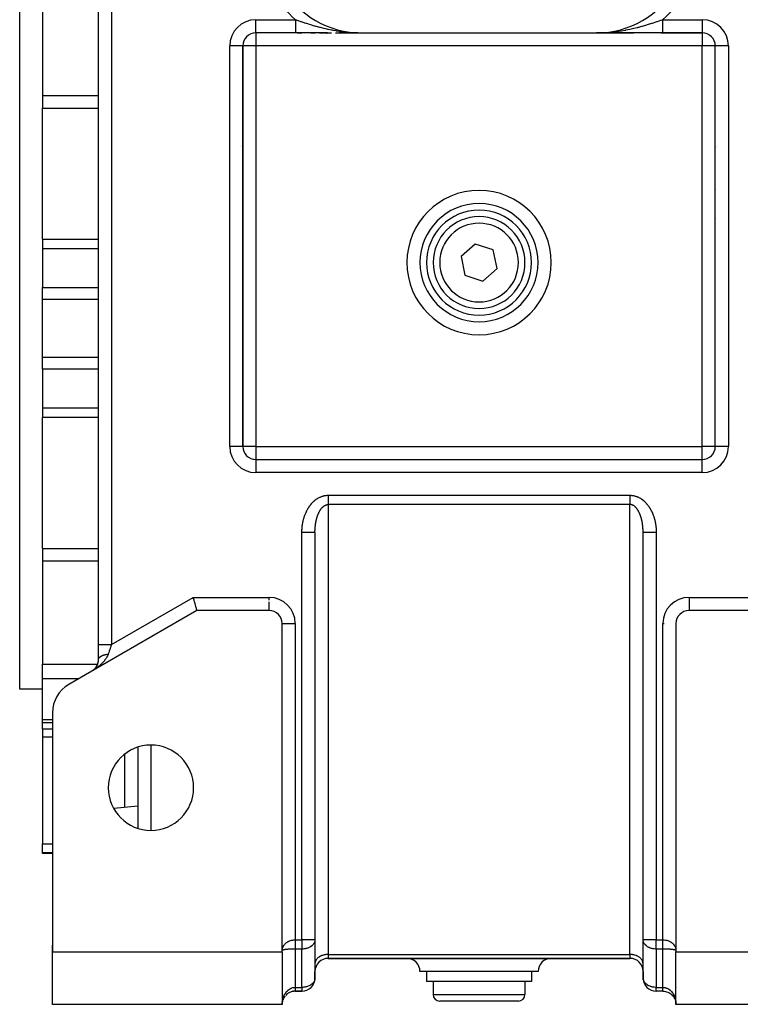
# Model space of a CAD drawing. Units: millimetres. Extents: x 24 to 1172, y -666 to 273.
# Drawn here: x 367 to 477, y -333 to -183 of the extents above; entities that cross this region are included whole.
import ezdxf

# ---------------------------------------------------------------- set-up
doc = ezdxf.new("R2010")
doc.units = ezdxf.units.MM
doc.linetypes.add('DASHED', pattern=[9.652, 8.128, -1.524])
doc.layers.add('nevidi', color=4, linetype='DASHED')

msp = doc.modelspace()

# ---------------------------------------------------------------- linework, layer by layer
at = {"color": 2}
for p, q in [((379, -278), (379, -147.47)), ((379, -278), (379, -147.47)), ((367, -229.81), (367, -174.81)), ((370.5, -178.63), (370.5, -194.34)), ((403, -184.81), (403, -184.8)), ((409.06, -184.81), (403, -184.81)), ((409.06, -184.81), (403, -184.81)), ((413.92, -184.81), (409.06, -184.81)), ((409.29, -184.81), (410, -184.81)), ((411.38, -184.81), (412.04, -184.81)), ((412.69, -184.81), (413.33, -184.81)), ((413.47, -184.81), (414.53, -184.81)), ((415.13, -184.81), (419.1, -184.81)), ((416.26, -184.81), (415.7, -184.81)), ((416.3, -184.81), (416.27, -184.81)), ((418.53, -184.81), (417.43, -184.81)), ((418.46, -184.8), (418.61, -184.8)), ((418.46, -184.8), (418.54, -184.8)), ((418.47, -184.8), (418.74, -184.8)), ((418.47, -184.8), (418.68, -184.8)), ((418.47, -184.8), (418.65, -184.8)), ((418.47, -184.8), (418.62, -184.8)), ((418.48, -184.8), (418.74, -184.8)), ((418.48, -184.8), (418.74, -184.8)), ((418.48, -184.8), (418.74, -184.8)), ((418.49, -184.8), (419.1, -184.81)), ((418.49, -184.8), (419.1, -184.81)), ((418.49, -184.8), (419.1, -184.81)), ((418.49, -184.8), (419.1, -184.81)), ((418.49, -184.8), (418.74, -184.8)), ((418.5, -184.8), (419.1, -184.81)), ((418.5, -184.8), (419.1, -184.81)), ((418.5, -184.8), (419.1, -184.81)), ((418.5, -184.8), (419.1, -184.81)), ((418.51, -184.8), (419.1, -184.81)), ((418.51, -184.8), (419.1, -184.81)), ((418.51, -184.8), (419.1, -184.81)), ((418.51, -184.8), (419.1, -184.81)), ((418.51, -184.8), (419.1, -184.81)), ((418.52, -184.8), (419.1, -184.81)), ((418.52, -184.8), (419.1, -184.81)), ((418.52, -184.8), (419.1, -184.81)), ((418.52, -184.8), (419.1, -184.81)), ((418.53, -184.8), (419.1, -184.81)), ((418.53, -184.81), (419.1, -184.81)), ((418.53, -184.81), (419.1, -184.81)), ((418.53, -184.81), (419.1, -184.81)), ((418.53, -184.81), (419.1, -184.81)), ((418.54, -184.81), (419.1, -184.81)), ((418.54, -184.81), (419.1, -184.81)), ((418.54, -184.81), (419.1, -184.81)), ((418.54, -184.81), (419.1, -184.81)), ((418.55, -184.81), (419.1, -184.81)), ((418.65, -184.8), (419.1, -184.81)), ((418.66, -184.8), (419.1, -184.81)), ((418.69, -184.8), (419.1, -184.81)), ((418.69, -184.8), (419.1, -184.81)), ((418.8, -184.8), (419.1, -184.81)), ((418.83, -184.8), (419.1, -184.81)), ((418.99, -184.8), (419.1, -184.81)), ((418.99, -184.8), (419.1, -184.81)), ((418.99, -184.8), (419.1, -184.81)), ((418.99, -184.8), (419.1, -184.81)), ((418.99, -184.8), (419.1, -184.81)), ((418.99, -184.8), (419.1, -184.81)), ((418.99, -184.81), (419.1, -184.81)), ((419.1, -184.81), (454.9, -184.81)), ((455.35, -184.8), (454.9, -184.81)), ((455.33, -184.8), (454.9, -184.81)), ((455.32, -184.8), (454.9, -184.81)), ((455.31, -184.8), (454.9, -184.81)), ((455.3, -184.8), (454.9, -184.81)), ((455.29, -184.8), (454.9, -184.81)), ((455.29, -184.8), (454.9, -184.81)), ((455.28, -184.8), (454.9, -184.81)), ((455.27, -184.8), (454.9, -184.81)), ((455.52, -184.8), (454.9, -184.81)), ((455.51, -184.8), (454.9, -184.81)), ((455.51, -184.8), (454.9, -184.81)), ((455.51, -184.8), (454.9, -184.81)), ((455.5, -184.8), (454.9, -184.81)), ((455.5, -184.8), (454.9, -184.81)), ((455.5, -184.8), (454.9, -184.81)), ((455.5, -184.8), (454.9, -184.81)), ((455.49, -184.8), (454.9, -184.81)), ((455.49, -184.8), (454.9, -184.81)), ((455.49, -184.8), (454.9, -184.81)), ((455.49, -184.8), (454.9, -184.81)), ((455.48, -184.8), (454.9, -184.81)), ((455.48, -184.8), (454.9, -184.81)), ((455.48, -184.8), (454.9, -184.81)), ((455.48, -184.8), (454.9, -184.81)), ((455.48, -184.8), (454.9, -184.81)), ((455.47, -184.8), (454.9, -184.81)), ((455.47, -184.81), (454.9, -184.81)), ((455.47, -184.81), (454.9, -184.81)), ((455.47, -184.81), (454.9, -184.81)), ((455.46, -184.81), (454.9, -184.81)), ((455.46, -184.81), (454.9, -184.81)), ((455.46, -184.81), (454.9, -184.81)), ((455.46, -184.81), (454.9, -184.81)), ((455.45, -184.81), (454.9, -184.81)), ((455.45, -184.81), (454.9, -184.81)), ((454.9, -184.81), (460.52, -184.81)), ((455.45, -184.81), (454.9, -184.81)), ((455.52, -184.8), (455.28, -184.8)), ((455.52, -184.8), (455.3, -184.8)), ((455.53, -184.8), (455.32, -184.8)), ((455.53, -184.8), (455.34, -184.8)), ((455.53, -184.8), (455.37, -184.8)), ((455.53, -184.8), (455.4, -184.8)), ((455.54, -184.8), (455.43, -184.8)), ((455.54, -184.8), (455.47, -184.8)), ((456.56, -184.81), (455.47, -184.81)), ((455.52, -184.8), (455.51, -184.8)), ((457.15, -184.81), (456.58, -184.81)), ((458.84, -184.81), (457.69, -184.81)), ((459.44, -184.81), (458.88, -184.81)), ((460.06, -184.81), (459.48, -184.81)), ((464.94, -184.81), (460.08, -184.81)), ((464.73, -184.81), (471, -184.81)), ((464.94, -184.81), (471, -184.81)), ((471, -184.81), (464.94, -184.81)), ((471, -184.8), (471, -184.81)), ((401, -247.81), (401, -186.81)), ((401, -186.81), (401, -247.81)), ((401, -186.81), (401, -186.81)), ((473, -247.81), (473, -186.81)), ((473, -247.81), (473, -186.81)), ((473, -186.81), (473, -186.81)), ((370.5, -194.34), (370.5, -195.18)), ((370.5, -195.18), (370.5, -196.26)), ((370.5, -216.24), (370.5, -196.26)), ((400.72, -201.96), (400.72, -201.96)), ((400.72, -201.96), (400.72, -201.96)), ((400.72, -201.96), (400.72, -201.96)), ((400.84, -202.17), (400.84, -202.17)), ((400.84, -202.17), (400.84, -202.17)), ((400.84, -202.17), (400.84, -202.17)), ((400.93, -202.33), (400.93, -202.33)), ((400.93, -202.33), (400.93, -202.33)), ((400.93, -202.33), (400.93, -202.33)), ((473.07, -202.33), (473.07, -202.33)), ((473.07, -202.33), (473.07, -202.33)), ((473.07, -202.33), (473.07, -202.33)), ((473.16, -202.17), (473.16, -202.17)), ((473.16, -202.17), (473.16, -202.17)), ((473.16, -202.17), (473.16, -202.17)), ((473.28, -201.96), (473.28, -201.96)), ((473.28, -201.96), (473.28, -201.96)), ((473.28, -201.96), (473.28, -201.96)), ((400.93, -213.03), (400.93, -213.03)), ((431.08, -213.03), (431.08, -213.03)), ((438.71, -213.03), (438.71, -213.03)), ((442.92, -213.03), (442.92, -213.03)), ((473.07, -213.03), (473.07, -213.03)), ((370.5, -216.24), (370.5, -217.68)), ((436.41, -216.98), (434.26, -218.9)), ((439.15, -217.88), (436.41, -216.98)), ((370.5, -217.68), (370.5, -223.61)), ((434.26, -218.9), (434.85, -221.73)), ((439.74, -220.71), (439.15, -217.88)), ((434.85, -221.73), (437.59, -222.63)), ((437.59, -222.63), (439.74, -220.71)), ((370.5, -225.38), (370.5, -223.61)), ((370.5, -234.23), (370.5, -225.38)), ((367, -284.81), (367, -229.81)), ((370.5, -236), (370.5, -234.23)), ((370.5, -236), (370.5, -241.93)), ((370.5, -241.93), (370.5, -243.37)), ((370.5, -263.35), (370.5, -243.37)), ((403, -249.81), (471, -249.81)), ((403, -249.81), (471, -249.81)), ((412, -260.91), (412, -322.98)), ((412, -260.91), (412, -322.98)), ((462, -322.98), (462, -260.91)), ((462, -325.81), (462, -260.91)), ((462, -322.98), (462, -260.91)), ((370.5, -263.35), (370.5, -264.43)), ((370.5, -264.43), (370.5, -265.27)), ((370.5, -265.27), (370.5, -280.98)), ((394, -272.81), (378, -282.04)), ((405, -272.81), (394, -272.81)), ((405, -272.81), (405, -272.8)), ((480, -272.81), (469, -272.81)), ((407, -324.63), (407, -274.81)), ((407, -274.81), (407, -274.81)), ((467, -274.81), (467, -324.63)), ((467, -274.81), (467, -274.81)), ((379, -280.31), (379, -278)), ((385, -277.99), (385, -277.99)), ((379, -280.3), (379, -280.29)), ((379, -280.31), (379, -280.3)), ((370.5, -283.16), (370.5, -280.98)), ((378, -282.04), (378.11, -281.97)), ((378.09, -281.98), (378.11, -281.98)), ((378.28, -281.85), (378.37, -281.77)), ((370.5, -282.38), (370.5, -282.38)), ((370.5, -289.42), (370.5, -283.16)), ((378, -282.04), (374.5, -284.06)), ((370.5, -284.81), (367, -284.81)), ((370.5, -289.93), (370.5, -289.42)), ((372, -288.39), (372, -324.81)), ((372, -289.93), (370.5, -289.93)), ((370.5, -290.82), (370.5, -289.93)), ((370.5, -290.82), (370.5, -292.08)), ((370.5, -292.08), (370.5, -308.37)), ((385, -293.63), (385, -305.98)), ((385, -302.64), (381.34, -302.97)), ((370.5, -309.68), (370.5, -308.37)), ((370.5, -309.81), (370.5, -309.68)), ((372, -309.81), (370.5, -309.81)), ((372, -324.81), (372, -323.81)), ((372, -323.81), (372, -324.81)), ((372, -324.81), (372, -323.81)), ((372, -323.81), (372, -324.81)), ((412, -322.98), (412, -325.81)), ((412, -322.98), (412, -323.04)), ((412, -323.04), (412, -328.87)), ((462, -323.04), (462, -322.98)), ((462, -328.87), (462, -323.04)), ((372, -332.81), (372, -324.81)), ((372, -324.81), (407, -324.81)), ((407, -324.81), (407, -324.63)), ((407, -324.81), (407, -332.81)), ((467, -324.63), (467, -324.81)), ((467, -324.81), (502, -324.81)), ((467, -332.81), (467, -324.81)), ((407, -325.81), (407, -325.81)), ((407, -325.81), (407, -325.81)), ((412, -325.81), (412, -325.81)), ((412, -325.81), (412, -325.81)), ((412, -326.57), (412, -326.63)), ((412, -326.63), (412, -327.81)), ((414, -325.81), (460, -325.81)), ((460, -325.81), (414, -325.81)), ((462, -325.81), (462, -325.81)), ((462, -325.81), (462, -325.81)), ((462, -326.63), (462, -326.57)), ((462, -327.81), (462, -326.63)), ((467, -325.81), (467, -325.81)), ((467, -325.81), (467, -325.81)), ((412, -327.81), (412, -328.81)), ((412, -328.81), (412, -327.81)), ((412, -327.81), (412, -328.81)), ((412, -328.81), (412, -327.81)), ((437, -327.81), (428, -327.81)), ((429, -327.81), (429, -329.31)), ((446, -327.81), (437, -327.81)), ((445, -327.81), (445, -329.31)), ((462, -328.81), (462, -327.81)), ((462, -327.81), (462, -328.81)), ((462, -328.81), (462, -327.81)), ((462, -327.81), (462, -328.81)), ((412, -328.81), (412, -328.87)), ((412, -328.89), (412, -328.89)), ((437, -329.31), (429, -329.31)), ((430, -329.31), (430, -331.31)), ((445, -329.31), (437, -329.31)), ((444, -329.31), (444, -331.31)), ((462, -328.87), (462, -328.81)), ((407, -330.81), (407, -330.81)), ((407, -330.81), (407, -330.81)), ((407, -330.81), (407, -330.81)), ((407, -330.81), (407, -330.81)), ((407, -330.81), (407, -330.81)), ((407.66, -331.32), (407.64, -331.34)), ((408.65, -330.81), (408.64, -330.81)), ((408.64, -330.81), (408.65, -330.81)), ((408.64, -330.81), (408.65, -330.81)), ((408.64, -330.81), (408.65, -330.81)), ((408.65, -330.81), (408.64, -330.81)), ((409, -330.81), (408.99, -330.81)), ((408.99, -330.81), (409, -330.81)), ((408.99, -330.81), (409, -330.81)), ((409, -330.81), (408.99, -330.81)), ((409, -330.81), (410, -330.81)), ((410, -330.81), (409, -330.81)), ((465, -330.81), (464, -330.81)), ((465, -330.81), (464, -330.81)), ((465.01, -330.81), (465, -330.81)), ((465, -330.81), (465.01, -330.81)), ((465.01, -330.81), (465, -330.81)), ((465, -330.81), (465.01, -330.81)), ((467, -330.81), (467, -330.81)), ((467, -330.81), (467, -330.81)), ((467, -330.81), (467, -330.81)), ((467, -330.81), (467, -330.81)), ((407, -332.81), (372, -332.81)), ((407.01, -332.62), (407, -332.81)), ((407.01, -332.62), (407, -332.81)), ((407.01, -332.63), (407, -332.81)), ((407.01, -332.63), (407, -332.81)), ((407.01, -332.63), (407, -332.81)), ((407.01, -332.63), (407, -332.81)), ((407.01, -332.63), (407, -332.81)), ((407.01, -332.64), (407, -332.81)), ((407.01, -332.64), (407, -332.81)), ((407.01, -332.64), (407, -332.81)), ((407.01, -332.64), (407, -332.81)), ((407.01, -332.65), (407, -332.81)), ((407.01, -332.65), (407, -332.81)), ((407.01, -332.65), (407, -332.81)), ((407, -332.78), (407, -332.68)), ((407.05, -332.36), (407.02, -332.52)), ((407.05, -332.37), (407.05, -332.37)), ((407.14, -332.08), (407.08, -332.24)), ((407.2, -331.94), (407.13, -332.09)), ((407.34, -331.68), (407.33, -331.71)), ((437, -332.31), (431, -332.31)), ((443, -332.31), (437, -332.31)), ((466.91, -332.21), (466.91, -332.22)), ((466.99, -332.62), (467, -332.81)), ((466.99, -332.62), (467, -332.81)), ((466.99, -332.62), (467, -332.81)), ((466.99, -332.63), (467, -332.81)), ((466.99, -332.63), (467, -332.81)), ((466.99, -332.63), (467, -332.81)), ((466.99, -332.63), (467, -332.81)), ((466.99, -332.63), (467, -332.81)), ((466.99, -332.64), (467, -332.81)), ((466.99, -332.64), (467, -332.81)), ((466.99, -332.64), (467, -332.81)), ((466.99, -332.64), (467, -332.81)), ((466.99, -332.65), (467, -332.81)), ((466.99, -332.65), (467, -332.81)), ((502, -332.81), (467, -332.81))]:
    msp.add_line(p, q, dxfattribs=at)
for points in [[(454.9, -184.81), (455.26, -184.8), (455.52, -184.8)], [(412, -260.91), (412, -260.89), (412, -260.83), (412, -260.8), (412, -260.74), (412, -260.71)], [(462, -260.91), (462, -260.85), (462, -260.83), (462, -260.76), (462, -260.74), (462, -260.71)], [(394, -272.81), (394, -272.79), (393.98, -272.73), (393.96, -272.65), (393.92, -272.52), (393.88, -272.37), (393.84, -272.19), (393.78, -271.99), (393.72, -271.76), (393.65, -271.51), (393.65, -271.51), (393.59, -271.28), (393.59, -271.26), (393.51, -270.99), (393.46, -270.81)], [(378.27, -281.85), (378.36, -281.78), (378.44, -281.7), (378.52, -281.61), (378.59, -281.52), (378.66, -281.42), (378.72, -281.32), (378.79, -281.21), (378.84, -281.1), (378.89, -280.97), (378.93, -280.83), (378.97, -280.68), (378.99, -280.53), (379, -280.35), (379, -280.29)], [(409, -330.81), (408.99, -330.81), (408.8, -330.82), (408.61, -330.84), (408.43, -330.89), (408.25, -330.95), (408.09, -331.03), (407.93, -331.11), (407.79, -331.21), (407.77, -331.23)], [(465, -330.81), (465.01, -330.81), (465.2, -330.82), (465.39, -330.84), (465.57, -330.89), (465.75, -330.95), (465.91, -331.03), (466.07, -331.11), (466.21, -331.21), (466.34, -331.32), (466.46, -331.43), (466.56, -331.56), (466.66, -331.68), (466.74, -331.81), (466.81, -331.95), (466.87, -332.09)], [(465, -330.81), (465, -330.81), (465, -330.81)], [(466.86, -332.08), (466.91, -332.22), (466.95, -332.36), (466.98, -332.51)], [(466.91, -332.23), (466.95, -332.37), (466.98, -332.52)]]:
    msp.add_lwpolyline(points, dxfattribs=at)
for centre, radius, start, end in [((419.1, -170.81), 14, 210, 270), ((454.9, -170.81), 14, 270, 330), ((403, -186.81), 2, 90, 180), ((471, -186.81), 2, 0, 90), ((437, -219.81), 9, 90, 270), ((437, -219.81), 9, 270, 90), ((437, -219.81), 8, 0, 180), ((437, -219.81), 7, 0, 180), ((437, -219.81), 8, 180, 0), ((437, -219.81), 7, 180, 360), ((403, -247.81), 2, 180, 270), ((471, -247.81), 2, 270, 0), ((405, -274.81), 2, 0, 90), ((469, -274.81), 2, 90, 180), ((377, -280.31), 2, 351.3662, 357.2219), ((377, -280.31), 2, 358.135, 0), ((377, -280.31), 2, 303.0748, 303.2392), ((377, -280.31), 2, 306.1916, 306.7652), ((377, -280.31), 2, 311.3716, 314.5967), ((377, -280.31), 2, 315.7874, 317.8572), ((377, -280.31), 2, 319.0645, 321.1616), ((377, -280.31), 2, 322.3805, 324.4977), ((377, -280.31), 2, 326.1111, 333.8887), ((377, -280.31), 2, 334.9516, 341.6666), ((377, -280.31), 2, 342.6737, 349.4442), ((377, -288.39), 5, 120, 180), ((387, -299.81), 6.5, 0, 180), ((387, -299.81), 6.5, 180, 0), ((374, -323.81), 2, 172.3066, 172.7687), ((414, -327.81), 2, 90, 180), ((426, -327.81), 2, 0, 90), ((448, -327.81), 2, 90, 180), ((460, -327.81), 2, 0, 90), ((410, -328.81), 2, 270, 0), ((464, -328.81), 2, 180, 270), ((409, -332.81), 2, 127.2243, 136.7893), ((409, -332.81), 2, 117.9875, 122.2838), ((409, -332.81), 2, 101.3736, 108.0769), ((409, -332.81), 2, 95.9115, 100.3864), ((409, -332.81), 2, 90.3963, 92.695), ((431, -331.31), 1, 180, 270), ((443, -331.31), 1, 270, 0), ((465, -332.81), 2, 39.2662, 43.2108), ((409, -332.81), 2, 169.8255, 171.6524), ((409, -332.81), 2, 163.9007, 167.4717), ((409, -332.81), 2, 142.0956, 150.3907), ((465, -332.81), 2, 34.0481, 34.5616), ((465, -332.81), 2, 25.8937, 30.2684), ((465, -332.81), 2, 8.3477, 8.9733)]:
    msp.add_arc(centre, radius, start, end, dxfattribs=at)
at = {"layer": 'nevidi', "color": 7, "linetype": 'Continuous'}
for p, q in [((381, -149.78), (381, -278)), ((403, -182.81), (409.06, -182.81)), ((403, -184.8), (403, -182.81)), ((464.94, -182.81), (471, -182.81)), ((471, -182.81), (471, -184.8)), ((403, -184.81), (403, -186.81)), ((419.1, -184.82), (419.1, -184.82)), ((454.9, -184.82), (454.9, -184.82)), ((471, -184.81), (471, -186.81)), ((399, -247.81), (399, -186.81)), ((401, -186.81), (399, -186.81)), ((403, -186.81), (401, -186.81)), ((471, -186.81), (403, -186.81)), ((403, -186.81), (403, -247.81)), ((473, -186.81), (471, -186.81)), ((471, -247.81), (471, -186.81)), ((475, -186.81), (473, -186.81)), ((475, -186.81), (475, -247.81)), ((370.5, -194.34), (379, -194.34)), ((370.5, -196.26), (379, -196.26)), ((400.91, -208.6), (400.91, -208.6)), ((473.09, -208.6), (473.09, -208.6)), ((370.5, -216.24), (379, -216.24)), ((370.5, -217.68), (379, -217.68)), ((370.5, -223.61), (379, -223.61)), ((370.5, -225.38), (379, -225.38)), ((370.5, -234.23), (379, -234.23)), ((370.5, -236), (379, -236)), ((370.5, -241.93), (379, -241.93)), ((370.5, -243.37), (379, -243.37)), ((401, -247.81), (399, -247.81)), ((403, -247.81), (401, -247.81)), ((403, -247.81), (410, -247.81)), ((403, -247.81), (403, -249.81)), ((410, -247.81), (464, -247.81)), ((464, -247.81), (471, -247.81)), ((473, -247.81), (471, -247.81)), ((471, -249.81), (471, -247.81)), ((475, -247.81), (473, -247.81)), ((403, -249.81), (403, -251.81)), ((471, -251.81), (471, -249.81)), ((471, -251.81), (403, -251.81)), ((413.97, -255.26), (414, -255.26)), ((414, -255.26), (460, -255.26)), ((414, -256.67), (414, -261.67)), ((460, -256.67), (414, -256.67)), ((460, -261.67), (460, -256.67)), ((410, -322.98), (410, -260.91)), ((464, -260.89), (464, -260.91)), ((464, -260.91), (464, -322.98)), ((414, -261.67), (414, -325.22)), ((460, -325.22), (460, -261.67)), ((370.5, -263.35), (379, -263.35)), ((370.5, -265.27), (379, -265.27)), ((381, -278), (393.46, -270.81)), ((393.46, -270.81), (405, -270.81)), ((405, -271.26), (405, -270.81)), ((469, -270.81), (480.54, -270.81)), ((469, -270.81), (469, -272.8)), ((405, -272.8), (405, -271.51)), ((407, -274.81), (409, -274.81)), ((409, -274.81), (409, -322.98)), ((465, -274.81), (465.19, -274.81)), ((465, -322.98), (465, -274.81)), ((379, -280.29), (379, -280.27)), ((383, -279.14), (383, -279.14)), ((370.5, -280.98), (378.88, -280.98)), ((379.81, -280.98), (379.81, -280.98)), ((370.5, -283.16), (376.07, -283.16)), ((370.5, -289.42), (372, -289.42)), ((370.5, -290.82), (372, -290.82)), ((370.5, -292.08), (372, -292.08)), ((387, -293.32), (387, -306.29)), ((383, -302.82), (383, -294.7)), ((370.5, -308.37), (372, -308.37)), ((370.5, -309.68), (372, -309.68)), ((409, -322.98), (410, -322.98)), ((412, -322.98), (410, -322.98)), ((410, -322.98), (410, -324.39)), ((464, -322.98), (462, -322.98)), ((464, -324.39), (464, -322.98)), ((464, -322.98), (465, -322.98)), ((407.03, -324.59), (407.02, -324.6)), ((410, -324.39), (409, -324.39)), ((409, -324.39), (409, -330.22)), ((410, -330.22), (410, -324.39)), ((414, -325.22), (460, -325.22)), ((414, -325.22), (414, -325.81)), ((460, -325.22), (460, -325.81)), ((465, -324.39), (464, -324.39)), ((464, -324.39), (464, -330.22)), ((465, -330.22), (465, -324.39)), ((466.95, -324.58), (466.95, -324.58)), ((407, -327.81), (407, -327.81)), ((412, -327.81), (412, -327.81)), ((462, -327.81), (462, -327.81)), ((467, -327.81), (467, -327.81)), ((407, -328.81), (407, -328.81)), ((412, -328.81), (412, -328.81)), ((412, -328.81), (412, -328.81)), ((462, -328.81), (462, -328.81)), ((467, -328.81), (467, -328.81)), ((409, -330.22), (410, -330.22)), ((409, -330.79), (409, -330.8)), ((409, -330.8), (409, -330.81)), ((409, -330.8), (409, -330.8)), ((410, -330.22), (410, -330.81)), ((430, -331.31), (437, -331.31)), ((437, -331.31), (444, -331.31)), ((464, -330.81), (464, -330.22)), ((464, -330.22), (465, -330.22)), ((465, -330.79), (465, -330.77)), ((465, -330.8), (465, -330.8)), ((465, -330.81), (465, -330.8))]:
    msp.add_line(p, q, dxfattribs=at)
for points in [[(409.06, -182.81), (409.14, -182.83), (409.24, -182.87), (409.27, -182.88), (409.71, -183.03), (409.81, -183.06), (409.9, -183.09), (410.29, -183.22), (410.39, -183.26), (410.58, -183.32), (410.68, -183.35), (410.87, -183.41), (410.97, -183.44), (411.32, -183.55), (411.47, -183.59), (411.57, -183.62), (412.07, -183.77), (412.1, -183.78), (412.17, -183.8), (412.67, -183.93), (412.67, -183.93), (412.77, -183.96), (412.93, -184), (413.28, -184.08), (413.38, -184.11), (413.81, -184.21), (413.9, -184.23), (414, -184.25), (414.52, -184.35), (414.61, -184.37), (414.63, -184.37), (414.73, -184.39), (415.15, -184.47), (415.25, -184.49), (415.7, -184.55), (415.78, -184.57), (415.89, -184.58), (416.42, -184.65), (416.52, -184.66), (416.52, -184.66), (416.69, -184.68), (417.06, -184.71), (417.17, -184.72), (417.7, -184.76), (417.71, -184.76), (417.81, -184.77), (418.35, -184.79), (418.42, -184.8), (418.46, -184.8), (418.74, -184.8)], [(409.06, -184.81), (409.06, -184.81), (409.06, -184.8), (409.06, -184.8), (409.06, -184.8), (409.06, -184.8), (409.06, -184.79), (409.06, -184.79), (409.06, -184.79), (409.06, -184.78), (409.06, -184.77), (409.06, -184.77), (409.06, -184.76), (409.06, -184.75), (409.06, -184.74), (409.06, -184.73), (409.06, -184.73), (409.06, -184.72), (409.06, -184.71), (409.06, -184.69), (409.06, -184.69), (409.06, -184.67), (409.06, -184.66), (409.06, -184.65), (409.06, -184.64), (409.06, -184.63), (409.06, -184.6), (409.06, -184.59), (409.06, -184.57), (409.06, -184.55), (409.06, -184.53), (409.06, -184.52), (409.06, -184.51), (409.06, -184.49), (409.06, -184.47), (409.06, -184.44), (409.06, -184.43), (409.06, -184.39), (409.06, -184.38), (409.06, -184.37), (409.06, -184.34), (409.06, -184.33), (409.06, -184.29), (409.06, -184.28), (409.06, -184.24), (409.06, -184.22), (409.06, -184.19), (409.06, -184.18), (409.06, -184.16), (409.06, -184.12), (409.06, -184.11), (409.06, -184.06), (409.06, -184.04), (409.06, -184), (409.06, -183.99), (409.06, -183.98), (409.06, -183.94), (409.06, -183.92), (409.06, -183.87), (409.06, -183.85), (409.06, -183.8), (409.06, -183.78), (409.06, -183.76), (409.06, -183.73), (409.06, -183.71), (409.06, -183.66), (409.06, -183.64), (409.06, -183.59), (409.06, -183.57), (409.06, -183.52), (409.06, -183.51), (409.06, -183.49), (409.06, -183.44), (409.06, -183.42), (409.06, -183.36), (409.06, -183.34), (409.06, -183.29), (409.06, -183.26), (409.06, -183.26), (409.06, -183.21), (409.06, -183.19), (409.06, -183.13), (409.06, -183.11), (409.06, -183.05), (409.06, -183.03), (409.06, -182.99), (409.06, -182.98), (409.06, -182.95), (409.06, -182.9), (409.06, -182.87), (409.06, -182.82), (409.06, -182.81)], [(455.52, -184.8), (455.54, -184.8), (455.58, -184.8), (456.16, -184.77), (456.19, -184.77), (456.29, -184.76), (456.8, -184.73), (456.83, -184.72), (457.31, -184.68), (457.44, -184.66), (457.47, -184.66), (457.48, -184.66), (458.08, -184.59), (458.1, -184.58), (458.3, -184.55), (458.71, -184.49), (458.73, -184.49), (459.27, -184.39), (459.34, -184.38), (459.36, -184.38), (459.39, -184.37), (459.96, -184.26), (459.98, -184.25), (460.19, -184.21), (460.57, -184.12), (460.6, -184.11), (461.07, -184), (461.18, -183.97), (461.21, -183.96), (461.33, -183.93), (461.79, -183.81), (461.81, -183.8), (461.9, -183.78), (462.38, -183.64), (462.41, -183.63), (462.68, -183.55), (462.98, -183.46), (463, -183.45), (463.32, -183.35), (463.42, -183.32), (463.56, -183.27), (463.59, -183.26), (464.1, -183.09), (464.14, -183.08), (464.17, -183.07), (464.71, -182.89), (464.73, -182.88), (464.74, -182.88), (464.94, -182.81)], [(464.94, -182.81), (464.94, -182.85), (464.94, -182.88), (464.94, -182.93), (464.94, -182.96), (464.94, -182.99), (464.94, -183.01), (464.94, -183.04), (464.94, -183.09), (464.94, -183.12), (464.94, -183.17), (464.94, -183.19), (464.94, -183.24), (464.94, -183.26), (464.94, -183.27), (464.94, -183.32), (464.94, -183.35), (464.94, -183.39), (464.94, -183.42), (464.94, -183.47), (464.94, -183.5), (464.94, -183.51), (464.94, -183.54), (464.94, -183.57), (464.94, -183.62), (464.94, -183.64), (464.94, -183.69), (464.94, -183.71), (464.94, -183.76), (464.94, -183.76), (464.94, -183.78), (464.94, -183.83), (464.94, -183.85), (464.94, -183.89), (464.94, -183.92), (464.94, -183.96), (464.94, -183.98), (464.94, -183.99), (464.94, -184.02), (464.94, -184.04), (464.94, -184.08), (464.94, -184.11), (464.94, -184.14), (464.94, -184.16), (464.94, -184.19), (464.94, -184.2), (464.94, -184.22), (464.94, -184.26), (464.94, -184.28), (464.94, -184.31), (464.94, -184.33), (464.94, -184.36), (464.94, -184.37), (464.94, -184.38), (464.94, -184.41), (464.94, -184.42), (464.94, -184.45), (464.94, -184.47), (464.94, -184.5), (464.94, -184.51), (464.94, -184.52), (464.94, -184.54), (464.94, -184.55), (464.94, -184.58), (464.94, -184.59), (464.94, -184.61), (464.94, -184.62), (464.94, -184.64), (464.94, -184.65), (464.94, -184.65), (464.94, -184.67), (464.94, -184.68), (464.94, -184.7), (464.94, -184.71), (464.94, -184.72), (464.94, -184.73), (464.94, -184.73), (464.94, -184.74), (464.94, -184.75), (464.94, -184.76), (464.94, -184.77), (464.94, -184.78), (464.94, -184.78), (464.94, -184.79), (464.94, -184.79), (464.94, -184.79), (464.94, -184.8), (464.94, -184.8), (464.94, -184.8), (464.94, -184.8), (464.94, -184.81), (464.94, -184.81)], [(410, -260.91), (410, -260.83), (410, -260.8), (410, -260.71), (410, -260.67), (410.01, -260.58), (410.01, -260.55), (410.01, -260.46), (410.02, -260.43), (410.02, -260.34), (410.02, -260.31), (410.03, -260.22), (410.03, -260.19), (410.04, -260.1), (410.05, -260.07), (410.06, -259.98), (410.06, -259.95), (410.07, -259.86), (410.08, -259.83), (410.09, -259.74), (410.09, -259.71), (410.11, -259.62), (410.11, -259.59), (410.13, -259.5), (410.13, -259.47), (410.15, -259.38), (410.16, -259.35), (410.17, -259.26), (410.18, -259.23), (410.2, -259.14), (410.21, -259.11), (410.23, -259.02), (410.24, -258.99), (410.26, -258.91), (410.27, -258.88), (410.29, -258.79), (410.3, -258.76), (410.33, -258.67), (410.34, -258.64), (410.36, -258.56), (410.37, -258.53), (410.4, -258.44), (410.41, -258.41), (410.44, -258.33), (410.45, -258.3), (410.48, -258.21), (410.5, -258.18), (410.53, -258.1), (410.54, -258.07), (410.58, -257.99), (410.59, -257.96), (410.63, -257.87), (410.64, -257.84), (410.68, -257.76), (410.69, -257.73), (410.73, -257.65), (410.75, -257.62), (410.79, -257.54), (410.81, -257.51), (410.85, -257.43), (410.87, -257.4), (410.91, -257.32), (410.93, -257.29), (410.98, -257.21), (410.99, -257.18), (411.04, -257.1), (411.06, -257.08), (411.11, -257), (411.13, -256.97), (411.18, -256.89), (411.2, -256.87), (411.26, -256.79), (411.28, -256.77), (411.34, -256.69), (411.36, -256.67), (411.42, -256.59), (411.44, -256.57), (411.5, -256.5), (411.52, -256.47), (411.59, -256.4), (411.61, -256.38), (411.68, -256.31), (411.7, -256.28), (411.77, -256.22), (411.79, -256.19), (411.86, -256.13), (411.89, -256.11), (411.96, -256.04), (411.99, -256.02), (412.06, -255.96), (412.09, -255.94), (412.17, -255.88), (412.2, -255.86), (412.28, -255.81), (412.31, -255.79), (412.39, -255.73), (412.42, -255.72), (412.51, -255.67), (412.54, -255.65), (412.63, -255.6), (412.66, -255.58), (412.75, -255.54), (412.78, -255.53), (412.87, -255.49), (412.91, -255.47), (413, -255.44), (413.04, -255.42), (413.13, -255.39), (413.17, -255.38), (413.27, -255.35), (413.3, -255.34), (413.41, -255.32), (413.44, -255.31), (413.54, -255.29), (413.58, -255.29), (413.68, -255.27), (413.72, -255.27), (413.83, -255.26), (413.86, -255.26), (413.97, -255.26)], [(414, -255.26), (414, -255.35), (414, -255.36), (414, -255.36), (414, -255.47), (414, -255.48), (414, -255.6), (414, -255.61), (414, -255.63), (414, -255.72), (414, -255.73), (414, -255.84), (414, -255.85), (414, -255.89), (414, -255.96), (414, -255.97), (414, -256.08), (414, -256.09), (414, -256.15), (414, -256.19), (414, -256.2), (414, -256.3), (414, -256.31), (414, -256.38), (414, -256.41), (414, -256.41), (414, -256.51), (414, -256.51), (414, -256.6), (414, -256.6), (414, -256.61), (414, -256.67)], [(460, -255.26), (460, -255.34), (460, -255.35), (460, -255.36), (460, -255.47), (460, -255.47), (460, -255.59), (460, -255.6), (460, -255.63), (460, -255.72), (460, -255.72), (460, -255.84), (460, -255.84), (460, -255.89), (460, -255.96), (460, -255.96), (460, -256.07), (460, -256.08), (460, -256.15), (460, -256.19), (460, -256.19), (460, -256.3), (460, -256.3), (460, -256.38), (460, -256.4), (460, -256.41), (460, -256.5), (460, -256.51), (460, -256.6), (460, -256.6), (460, -256.6), (460, -256.67)], [(460, -255.26), (460.1, -255.26), (460.13, -255.26), (460.24, -255.27), (460.27, -255.27), (460.38, -255.28), (460.41, -255.29), (460.52, -255.3), (460.55, -255.31), (460.66, -255.33), (460.69, -255.34), (460.8, -255.37), (460.83, -255.38), (460.93, -255.41), (460.96, -255.42), (461.05, -255.46), (461.09, -255.47), (461.18, -255.51), (461.21, -255.52), (461.31, -255.57), (461.34, -255.58), (461.43, -255.63), (461.46, -255.65), (461.55, -255.7), (461.58, -255.72), (461.66, -255.77), (461.69, -255.79), (461.77, -255.84), (461.8, -255.86), (461.88, -255.92), (461.9, -255.94), (461.98, -256), (462.01, -256.02), (462.09, -256.09), (462.11, -256.11), (462.19, -256.18), (462.21, -256.2), (462.28, -256.27), (462.3, -256.29), (462.37, -256.35), (462.39, -256.38), (462.45, -256.45), (462.48, -256.47), (462.54, -256.54), (462.56, -256.57), (462.62, -256.64), (462.64, -256.67), (462.7, -256.74), (462.72, -256.77), (462.78, -256.85), (462.8, -256.87), (462.85, -256.95), (462.87, -256.98), (462.92, -257.05), (462.94, -257.08), (462.99, -257.15), (463.01, -257.18), (463.05, -257.26), (463.07, -257.29), (463.12, -257.37), (463.13, -257.4), (463.18, -257.48), (463.19, -257.51), (463.24, -257.59), (463.25, -257.62), (463.29, -257.7), (463.31, -257.73), (463.35, -257.81), (463.36, -257.84), (463.4, -257.92), (463.41, -257.95), (463.44, -258.04), (463.46, -258.06), (463.49, -258.15), (463.5, -258.18), (463.53, -258.26), (463.54, -258.29), (463.58, -258.38), (463.59, -258.41), (463.62, -258.49), (463.63, -258.52), (463.65, -258.61), (463.66, -258.64), (463.69, -258.73), (463.7, -258.76), (463.72, -258.85), (463.73, -258.88), (463.75, -258.96), (463.76, -258.99), (463.78, -259.08), (463.79, -259.11), (463.81, -259.2), (463.82, -259.23), (463.84, -259.32), (463.84, -259.35), (463.86, -259.44), (463.87, -259.47), (463.88, -259.56), (463.89, -259.59), (463.9, -259.68), (463.91, -259.71), (463.92, -259.8), (463.93, -259.83), (463.94, -259.92), (463.94, -259.95), (463.95, -260.04), (463.96, -260.07), (463.96, -260.16), (463.97, -260.19), (463.97, -260.28), (463.98, -260.31), (463.98, -260.4), (463.99, -260.43), (463.99, -260.52), (463.99, -260.55), (464, -260.64), (464, -260.68), (464, -260.77), (464, -260.8), (464, -260.89)], [(412, -260.71), (412, -260.71), (412, -260.65), (412, -260.62), (412.01, -260.55), (412.01, -260.53), (412.01, -260.46), (412.01, -260.44), (412.02, -260.37), (412.02, -260.35), (412.02, -260.28), (412.02, -260.26), (412.03, -260.19), (412.03, -260.17), (412.03, -260.15), (412.04, -260.1), (412.04, -260.08), (412.05, -260.01), (412.05, -259.99), (412.06, -259.92), (412.06, -259.9), (412.07, -259.83), (412.07, -259.81), (412.08, -259.74), (412.08, -259.72), (412.09, -259.65), (412.09, -259.63), (412.1, -259.6), (412.1, -259.56), (412.11, -259.54), (412.12, -259.47), (412.12, -259.45), (412.13, -259.38), (412.14, -259.36), (412.15, -259.3), (412.16, -259.27), (412.17, -259.21), (412.17, -259.19), (412.19, -259.12), (412.19, -259.1), (412.2, -259.07), (412.21, -259.03), (412.21, -259.01), (412.23, -258.95), (412.23, -258.93), (412.25, -258.86), (412.26, -258.84), (412.27, -258.78), (412.28, -258.75), (412.3, -258.69), (412.3, -258.67), (412.32, -258.61), (412.33, -258.58), (412.33, -258.57), (412.35, -258.52), (412.35, -258.5), (412.38, -258.44), (412.38, -258.42), (412.4, -258.36), (412.41, -258.34), (412.43, -258.27), (412.44, -258.25), (412.46, -258.19), (412.47, -258.17), (412.49, -258.12), (412.5, -258.11), (412.51, -258.09), (412.53, -258.03), (412.54, -258.01), (412.57, -257.96), (412.58, -257.94), (412.6, -257.88), (412.61, -257.86), (412.64, -257.8), (412.65, -257.78), (412.68, -257.73), (412.68, -257.72), (412.69, -257.71), (412.72, -257.65), (412.73, -257.63), (412.76, -257.58), (412.77, -257.56), (412.81, -257.51), (412.82, -257.49), (412.85, -257.44), (412.86, -257.42), (412.9, -257.37), (412.9, -257.37), (412.91, -257.36), (412.95, -257.31), (412.96, -257.29), (413, -257.24), (413.01, -257.23), (413.05, -257.18), (413.06, -257.17), (413.1, -257.12), (413.12, -257.11), (413.13, -257.09), (413.16, -257.07), (413.17, -257.05), (413.21, -257.01), (413.23, -257), (413.27, -256.96), (413.29, -256.95), (413.33, -256.91), (413.35, -256.9), (413.38, -256.88), (413.39, -256.87), (413.41, -256.86), (413.46, -256.83), (413.47, -256.82), (413.52, -256.79), (413.54, -256.79), (413.59, -256.76), (413.6, -256.75), (413.64, -256.74), (413.65, -256.73), (413.67, -256.73), (413.72, -256.71), (413.74, -256.71)], [(413.74, -256.71), (413.79, -256.69), (413.81, -256.69), (413.86, -256.68), (413.88, -256.68), (413.91, -256.68), (413.93, -256.67), (413.95, -256.67), (414, -256.67)], [(461.65, -258.52), (461.63, -258.46), (461.62, -258.44), (461.6, -258.38), (461.6, -258.36), (461.57, -258.3), (461.57, -258.27), (461.54, -258.22), (461.54, -258.19), (461.51, -258.13), (461.51, -258.12), (461.5, -258.11), (461.48, -258.06), (461.47, -258.03), (461.44, -257.98), (461.43, -257.96), (461.41, -257.9), (461.4, -257.88), (461.37, -257.82), (461.36, -257.8), (461.33, -257.75), (461.32, -257.73), (461.32, -257.72), (461.29, -257.67), (461.28, -257.65), (461.25, -257.6), (461.24, -257.58), (461.21, -257.53), (461.19, -257.51), (461.16, -257.46), (461.15, -257.44), (461.11, -257.39), (461.1, -257.37), (461.1, -257.37), (461.07, -257.32), (461.05, -257.31), (461.02, -257.26), (461, -257.24), (460.97, -257.2), (460.95, -257.18), (460.91, -257.14), (460.9, -257.12), (460.87, -257.09), (460.86, -257.08), (460.84, -257.07), (460.8, -257.03), (460.79, -257.01), (460.74, -256.98), (460.73, -256.96), (460.68, -256.93), (460.67, -256.91), (460.62, -256.88), (460.62, -256.88), (460.61, -256.87), (460.56, -256.84), (460.54, -256.83), (460.5, -256.8), (460.48, -256.79), (460.43, -256.77), (460.41, -256.76), (460.36, -256.74), (460.36, -256.74), (460.35, -256.73), (460.3, -256.72), (460.28, -256.71), (460.23, -256.7), (460.21, -256.69), (460.16, -256.68), (460.14, -256.68), (460.09, -256.68), (460.09, -256.67), (460.07, -256.67), (460.01, -256.67), (460, -256.67)], [(461.79, -259.03), (461.78, -258.97), (461.77, -258.95), (461.76, -258.88), (461.75, -258.86), (461.73, -258.8), (461.73, -258.78), (461.71, -258.71), (461.7, -258.69), (461.69, -258.63), (461.68, -258.61), (461.67, -258.57), (461.66, -258.54)], [(462, -260.71), (462, -260.67), (462, -260.65), (461.99, -260.58), (461.99, -260.55), (461.99, -260.49), (461.99, -260.46), (461.99, -260.4), (461.98, -260.37), (461.98, -260.31), (461.98, -260.28), (461.97, -260.21), (461.97, -260.19), (461.97, -260.15), (461.97, -260.12), (461.96, -260.1), (461.96, -260.03), (461.95, -260.01), (461.95, -259.94), (461.94, -259.92), (461.94, -259.85), (461.93, -259.83), (461.93, -259.76), (461.92, -259.74), (461.91, -259.67), (461.91, -259.65), (461.9, -259.6), (461.9, -259.59), (461.9, -259.56), (461.89, -259.5), (461.88, -259.47), (461.87, -259.41), (461.87, -259.38), (461.85, -259.32), (461.85, -259.3), (461.84, -259.23), (461.83, -259.21), (461.82, -259.14), (461.81, -259.12), (461.8, -259.07), (461.8, -259.06)], [(412, -260.91), (411.99, -260.91), (411.99, -260.91), (411.98, -260.91), (411.95, -260.91), (411.95, -260.91), (411.93, -260.91), (411.88, -260.91), (411.88, -260.91), (411.84, -260.91), (411.78, -260.91), (411.78, -260.91), (411.72, -260.91), (411.65, -260.91), (411.65, -260.91), (411.57, -260.91), (411.5, -260.91), (411.49, -260.91), (411.39, -260.91), (411.32, -260.91), (411.31, -260.91), (411.18, -260.91), (411.12, -260.91), (411.11, -260.91), (410.95, -260.91), (410.91, -260.91), (410.89, -260.91), (410.71, -260.91), (410.68, -260.91), (410.66, -260.91), (410.45, -260.91), (410.43, -260.91), (410.42, -260.91), (410.19, -260.91), (410.19, -260.91), (410.17, -260.91), (410, -260.91)], [(464, -260.91), (463.81, -260.91), (463.81, -260.91), (463.8, -260.91), (463.57, -260.91), (463.55, -260.91), (463.55, -260.91), (463.32, -260.91), (463.31, -260.91), (463.29, -260.91), (463.09, -260.91), (463.08, -260.91), (463.05, -260.91), (462.88, -260.91), (462.86, -260.91), (462.82, -260.91), (462.68, -260.91), (462.67, -260.91), (462.61, -260.91), (462.5, -260.91), (462.49, -260.91), (462.43, -260.91), (462.35, -260.91), (462.34, -260.91), (462.28, -260.91), (462.22, -260.91), (462.21, -260.91), (462.16, -260.91), (462.12, -260.91), (462.11, -260.91), (462.07, -260.91), (462.05, -260.91), (462.04, -260.91), (462.02, -260.91), (462.01, -260.91), (462.01, -260.91), (462, -260.91)], [(379, -278), (379, -278), (379.01, -278), (379.02, -278), (379.03, -278), (379.05, -278), (379.07, -278), (379.09, -278), (379.12, -278), (379.16, -278), (379.17, -278), (379.22, -278), (379.28, -278), (379.29, -278), (379.35, -278), (379.43, -278), (379.43, -278), (379.5, -278), (379.6, -278), (379.61, -278), (379.68, -278), (379.79, -278), (379.82, -278), (379.88, -278), (380, -278), (380.05, -278), (380.09, -278), (380.23, -278), (380.29, -278), (380.32, -278), (380.47, -278), (380.55, -278), (380.57, -278), (380.71, -278), (380.81, -278), (380.81, -278), (380.96, -278), (381, -278)], [(381, -278), (380.99, -278.04), (380.96, -278.11), (380.91, -278.27), (380.9, -278.3), (380.87, -278.37), (380.81, -278.56), (380.78, -278.62), (380.77, -278.65), (380.72, -278.81), (380.7, -278.87), (380.65, -279.03), (380.64, -279.05), (380.61, -279.12), (380.55, -279.29), (380.53, -279.35), (380.52, -279.38), (380.5, -279.45)], [(380.5, -279.45), (380.47, -279.53), (380.41, -279.67), (380.39, -279.72), (380.37, -279.75), (380.3, -279.89), (380.26, -279.96), (380.19, -280.07), (380.18, -280.09), (380.13, -280.16), (380.05, -280.28), (380, -280.35), (379.94, -280.42), (379.91, -280.46), (379.86, -280.52), (379.77, -280.63), (379.71, -280.69), (379.63, -280.78), (379.62, -280.79), (379.56, -280.85), (379.46, -280.95), (379.4, -281), (379.3, -281.1), (379.28, -281.12), (379.24, -281.15), (379.14, -281.24), (379.08, -281.29), (378.97, -281.38), (378.9, -281.43), (378.88, -281.45), (378.79, -281.52), (378.73, -281.57), (378.62, -281.65), (378.55, -281.7), (378.45, -281.76), (378.43, -281.77), (378.37, -281.82), (378.25, -281.89), (378.18, -281.93), (378.07, -282), (378, -282.04)], [(379, -280.25), (379.01, -280.24), (379.01, -280.23), (379.01, -280.22), (379.01, -280.2), (379.02, -280.19), (379.02, -280.18), (379.03, -280.16), (379.03, -280.15), (379.04, -280.13), (379.05, -280.11), (379.05, -280.11), (379.06, -280.09), (379.07, -280.08), (379.08, -280.06), (379.08, -280.06), (379.09, -280.04), (379.11, -280.02), (379.11, -280.02), (379.12, -280.01), (379.13, -279.99), (379.14, -279.98), (379.15, -279.97), (379.16, -279.96), (379.17, -279.95), (379.19, -279.93), (379.2, -279.92), (379.21, -279.91), (379.23, -279.89), (379.25, -279.88), (379.27, -279.86), (379.28, -279.85), (379.29, -279.85), (379.31, -279.83), (379.33, -279.82), (379.36, -279.8), (379.36, -279.8), (379.37, -279.79), (379.4, -279.77), (379.41, -279.77), (379.42, -279.76), (379.45, -279.75), (379.47, -279.74), (379.49, -279.73), (379.5, -279.72), (379.52, -279.71), (379.54, -279.7), (379.56, -279.69), (379.58, -279.68), (379.61, -279.67), (379.63, -279.66), (379.67, -279.64), (379.69, -279.63), (379.7, -279.63), (379.73, -279.62), (379.75, -279.61), (379.79, -279.6), (379.79, -279.6), (379.81, -279.59), (379.86, -279.58), (379.86, -279.57), (379.88, -279.57), (379.92, -279.56), (379.95, -279.55), (379.97, -279.54), (379.99, -279.54), (380.01, -279.53), (380.04, -279.53), (380.06, -279.52), (380.08, -279.52), (380.13, -279.51), (380.15, -279.5), (380.2, -279.49), (380.23, -279.49), (380.23, -279.48), (380.28, -279.48), (380.3, -279.47), (380.35, -279.47), (380.35, -279.47), (380.38, -279.46), (380.43, -279.45), (380.43, -279.45), (380.45, -279.45), (380.5, -279.45)], [(407.01, -324.51), (407.01, -324.5), (407.02, -324.41), (407.02, -324.39), (407.02, -324.38), (407.05, -324.27), (407.05, -324.26), (407.07, -324.19), (407.08, -324.16), (407.09, -324.14), (407.13, -324.04), (407.14, -324.02), (407.16, -323.98), (407.19, -323.93), (407.2, -323.91), (407.26, -323.82), (407.27, -323.8), (407.28, -323.79), (407.34, -323.71), (407.36, -323.69), (407.43, -323.6), (407.44, -323.6), (407.45, -323.59), (407.54, -323.5), (407.56, -323.49), (407.61, -323.44), (407.66, -323.4), (407.68, -323.39), (407.79, -323.32), (407.81, -323.3), (407.82, -323.3), (407.93, -323.23), (407.95, -323.22), (408.05, -323.18), (408.08, -323.16), (408.11, -323.15), (408.25, -323.1), (408.27, -323.09), (408.29, -323.08), (408.42, -323.05), (408.45, -323.04), (408.55, -323.02), (408.6, -323.01), (408.63, -323.01), (408.79, -322.99), (408.81, -322.98), (408.82, -322.98), (408.98, -322.98), (409, -322.98)], [(409, -322.98), (409, -322.98), (409, -322.99), (409, -323.07), (409, -323.08), (409, -323.08), (409, -323.15), (409, -323.16), (409, -323.24), (409, -323.25), (409, -323.32), (409, -323.33), (409, -323.35), (409, -323.41), (409, -323.42), (409, -323.49), (409, -323.5), (409, -323.57), (409, -323.58), (409, -323.61), (409, -323.66), (409, -323.66), (409, -323.74), (409, -323.74), (409, -323.81), (409, -323.82), (409, -323.87), (409, -323.89), (409, -323.9), (409, -323.97), (409, -323.97), (409, -324.04), (409, -324.05), (409, -324.1), (409, -324.11), (409, -324.12), (409, -324.18), (409, -324.19), (409, -324.25), (409, -324.26), (409, -324.31), (409, -324.32), (409, -324.32), (409, -324.38), (409, -324.38), (409, -324.39)], [(412, -323.04), (412, -323.08), (411.97, -323.23), (411.96, -323.24), (411.93, -323.35), (411.9, -323.42), (411.86, -323.49), (411.8, -323.59), (411.79, -323.61), (411.71, -323.71), (411.67, -323.76), (411.55, -323.87), (411.53, -323.89), (411.51, -323.91), (411.33, -324.03), (411.32, -324.04), (411.21, -324.1), (411.12, -324.15), (411.1, -324.16), (410.92, -324.23), (410.87, -324.25), (410.72, -324.3), (410.63, -324.32), (410.62, -324.32), (410.52, -324.34), (410.36, -324.37), (410.32, -324.37), (410.13, -324.39), (410.09, -324.39), (410, -324.39)], [(464, -324.39), (463.91, -324.39), (463.87, -324.39), (463.68, -324.37), (463.64, -324.37), (463.48, -324.34), (463.38, -324.32), (463.37, -324.32), (463.28, -324.3), (463.13, -324.25), (463.08, -324.23), (462.9, -324.16), (462.88, -324.15), (462.79, -324.1), (462.68, -324.04), (462.67, -324.03), (462.49, -323.91), (462.47, -323.89), (462.45, -323.87), (462.33, -323.76), (462.29, -323.71), (462.21, -323.61), (462.2, -323.59), (462.14, -323.49), (462.1, -323.42), (462.07, -323.35), (462.04, -323.24), (462.03, -323.23), (462, -323.08), (462, -323.04)], [(465, -324.39), (465, -324.39), (465, -324.38), (465, -324.32), (465, -324.32), (465, -324.32), (465, -324.26), (465, -324.26), (465, -324.19), (465, -324.19), (465, -324.12), (465, -324.12), (465, -324.1), (465, -324.05), (465, -324.05), (465, -323.98), (465, -323.97), (465, -323.9), (465, -323.9), (465, -323.87), (465, -323.83), (465, -323.82), (465, -323.75), (465, -323.74), (465, -323.67), (465, -323.66), (465, -323.61), (465, -323.59), (465, -323.58), (465, -323.5), (465, -323.5), (465, -323.42), (465, -323.42), (465, -323.35), (465, -323.34), (465, -323.33), (465, -323.25), (465, -323.25), (465, -323.17), (465, -323.16), (465, -323.08), (465, -323.08), (465, -323.08), (465, -323), (465, -322.99), (465, -322.98)], [(465, -322.98), (465.01, -322.98), (465.04, -322.98), (465.19, -322.98), (465.21, -322.99), (465.23, -322.99), (465.39, -323.01), (465.42, -323.01), (465.45, -323.02), (465.58, -323.05), (465.6, -323.05), (465.71, -323.08), (465.75, -323.1), (465.78, -323.11), (465.92, -323.16), (465.94, -323.17), (465.95, -323.18), (466.07, -323.23), (466.09, -323.24), (466.18, -323.3), (466.21, -323.31), (466.23, -323.33), (466.34, -323.4), (466.36, -323.42), (466.39, -323.44), (466.46, -323.5), (466.47, -323.51), (466.56, -323.6), (466.57, -323.6), (466.58, -323.62), (466.66, -323.71), (466.67, -323.72), (466.72, -323.79), (466.74, -323.82), (466.75, -323.83), (466.81, -323.93), (466.82, -323.94), (466.84, -323.98), (466.87, -324.04), (466.88, -324.06), (466.92, -324.16), (466.92, -324.17), (466.93, -324.19), (466.95, -324.27), (466.96, -324.29), (466.98, -324.39), (466.98, -324.41), (466.98, -324.41), (466.99, -324.51)], [(409, -324.39), (408.98, -324.39), (408.95, -324.39), (408.91, -324.39), (408.79, -324.39), (408.76, -324.39), (408.64, -324.4), (408.6, -324.4), (408.57, -324.4), (408.42, -324.4), (408.39, -324.4), (408.38, -324.4), (408.25, -324.41), (408.22, -324.41), (408.13, -324.42), (408.08, -324.42), (408.06, -324.42), (407.93, -324.43), (407.91, -324.43), (407.9, -324.43), (407.79, -324.44), (407.77, -324.44), (407.68, -324.45), (407.66, -324.45), (407.64, -324.46), (407.54, -324.47), (407.52, -324.47), (407.49, -324.47), (407.44, -324.48), (407.42, -324.48), (407.34, -324.5), (407.33, -324.5), (407.33, -324.5), (407.26, -324.51), (407.25, -324.52), (407.2, -324.53), (407.19, -324.53), (407.18, -324.53), (407.13, -324.55), (407.12, -324.55), (407.1, -324.56), (407.08, -324.56), (407.08, -324.57), (407.05, -324.58), (407.04, -324.58)], [(414, -325.22), (413.91, -325.22), (413.81, -325.23), (413.64, -325.24), (413.55, -325.26), (413.38, -325.29), (413.29, -325.31), (413.13, -325.36), (413.05, -325.39), (412.9, -325.45), (412.82, -325.49), (412.68, -325.57), (412.61, -325.61), (412.49, -325.7), (412.43, -325.75), (412.33, -325.85), (412.28, -325.91), (412.2, -326.02), (412.16, -326.08), (412.1, -326.2), (412.07, -326.26), (412.03, -326.38), (412.02, -326.44), (412, -326.57)], [(462, -326.57), (461.98, -326.44), (461.97, -326.38), (461.93, -326.26), (461.9, -326.2), (461.84, -326.08), (461.8, -326.02), (461.72, -325.91), (461.67, -325.85), (461.57, -325.75), (461.51, -325.7), (461.39, -325.61), (461.32, -325.57), (461.18, -325.49), (461.1, -325.45), (460.95, -325.39), (460.87, -325.36), (460.71, -325.31), (460.62, -325.29), (460.45, -325.26), (460.36, -325.24), (460.19, -325.23), (460.09, -325.22), (460, -325.22)], [(466.92, -324.56), (466.91, -324.56), (466.9, -324.56), (466.87, -324.55), (466.86, -324.54), (466.81, -324.53), (466.8, -324.53), (466.8, -324.53), (466.74, -324.51), (466.73, -324.51), (466.67, -324.5), (466.66, -324.5), (466.64, -324.5), (466.56, -324.48), (466.55, -324.48), (466.51, -324.47), (466.46, -324.47), (466.44, -324.47), (466.34, -324.45), (466.32, -324.45), (466.32, -324.45), (466.21, -324.44), (466.19, -324.44), (466.1, -324.43), (466.07, -324.43), (466.05, -324.43), (465.92, -324.42), (465.89, -324.42), (465.87, -324.42), (465.75, -324.41), (465.73, -324.41), (465.62, -324.4), (465.58, -324.4), (465.55, -324.4), (465.39, -324.4), (465.37, -324.4), (465.36, -324.4), (465.21, -324.39), (465.18, -324.39), (465.09, -324.39), (465.01, -324.39), (465, -324.39)], [(466.99, -324.61), (466.98, -324.6), (466.98, -324.6), (466.97, -324.59)], [(412, -328.89), (411.97, -329.06), (411.96, -329.07), (411.94, -329.14), (411.9, -329.24), (411.86, -329.32), (411.82, -329.39), (411.8, -329.42), (411.71, -329.54), (411.67, -329.59), (411.63, -329.63), (411.53, -329.72), (411.51, -329.74), (411.35, -329.85), (411.33, -329.86), (411.32, -329.87), (411.12, -329.98), (411.1, -329.99), (410.92, -330.06), (410.92, -330.06), (410.87, -330.08), (410.72, -330.13), (410.62, -330.15), (410.52, -330.17), (410.36, -330.2), (410.32, -330.2), (410.13, -330.22), (410.1, -330.22), (410, -330.22)], [(464, -330.22), (463.9, -330.22), (463.87, -330.22), (463.68, -330.2), (463.64, -330.2), (463.48, -330.17), (463.38, -330.15), (463.28, -330.13), (463.13, -330.08), (463.08, -330.06), (463.08, -330.06), (462.9, -329.99), (462.88, -329.98), (462.68, -329.87), (462.67, -329.86), (462.65, -329.85), (462.49, -329.74), (462.47, -329.72), (462.37, -329.63), (462.33, -329.59), (462.29, -329.54), (462.2, -329.42), (462.18, -329.39), (462.14, -329.32), (462.1, -329.24), (462.06, -329.14), (462.04, -329.07), (462.03, -329.06), (462, -328.89)], [(407.09, -332.03), (407.14, -331.85), (407.19, -331.7), (407.2, -331.68), (407.2, -331.67), (407.26, -331.53), (407.27, -331.5), (407.33, -331.38), (407.34, -331.36), (407.36, -331.33), (407.44, -331.19), (407.45, -331.17), (407.49, -331.1), (407.54, -331.04), (407.56, -331.01), (407.66, -330.89), (407.68, -330.86), (407.68, -330.86), (407.79, -330.75), (407.81, -330.73), (407.9, -330.65), (407.93, -330.62), (407.95, -330.6), (408.09, -330.51), (408.11, -330.49), (408.13, -330.48), (408.25, -330.41), (408.27, -330.4), (408.38, -330.35), (408.42, -330.33), (408.45, -330.32), (408.61, -330.27), (408.63, -330.26), (408.64, -330.26), (408.79, -330.23), (408.82, -330.23), (408.91, -330.22), (408.99, -330.22), (409, -330.22)], [(409, -330.22), (409, -330.22), (409, -330.23), (409, -330.28), (409, -330.29), (409, -330.34), (409, -330.34), (409, -330.35), (409, -330.39), (409, -330.4), (409, -330.44), (409, -330.45), (409, -330.49), (409, -330.5), (409, -330.51), (409, -330.54), (409, -330.54), (409, -330.58), (409, -330.58), (409, -330.62), (409, -330.62), (409, -330.64), (409, -330.65), (409, -330.65), (409, -330.68), (409, -330.68), (409, -330.71), (409, -330.71), (409, -330.73), (409, -330.73), (409, -330.74), (409, -330.76), (409, -330.76), (409, -330.77), (409, -330.77), (409, -330.79), (409, -330.79)], [(465, -330.77), (465, -330.76), (465, -330.76), (465, -330.74), (465, -330.74), (465, -330.73), (465, -330.71), (465, -330.71), (465, -330.69), (465, -330.68), (465, -330.66), (465, -330.65), (465, -330.64), (465, -330.62), (465, -330.62), (465, -330.58), (465, -330.58), (465, -330.54), (465, -330.54), (465, -330.51), (465, -330.5), (465, -330.5), (465, -330.45), (465, -330.45), (465, -330.4), (465, -330.4), (465, -330.35), (465, -330.35), (465, -330.34), (465, -330.29), (465, -330.29), (465, -330.23), (465, -330.23), (465, -330.22)], [(465, -330.22), (465.01, -330.22), (465.04, -330.22), (465.09, -330.22), (465.21, -330.23), (465.23, -330.24), (465.36, -330.26), (465.39, -330.27), (465.42, -330.28), (465.58, -330.33), (465.6, -330.34), (465.62, -330.35), (465.75, -330.41), (465.78, -330.42), (465.87, -330.48), (465.91, -330.51), (465.94, -330.52), (466.07, -330.62), (466.09, -330.64), (466.1, -330.65), (466.21, -330.75), (466.23, -330.77), (466.32, -330.86), (466.34, -330.89), (466.36, -330.91), (466.46, -331.04), (466.47, -331.06), (466.51, -331.1), (466.56, -331.19), (466.58, -331.22), (466.66, -331.36), (466.67, -331.38), (466.67, -331.38), (466.74, -331.53), (466.75, -331.55), (466.8, -331.68), (466.81, -331.7), (466.82, -331.73), (466.87, -331.88), (466.88, -331.91), (466.9, -332), (466.92, -332.06), (466.92, -332.09), (466.95, -332.25), (466.96, -332.27), (466.97, -332.34), (466.98, -332.43), (466.98, -332.46), (466.99, -332.62), (467, -332.65), (467, -332.68)], [(465, -330.8), (465, -330.79), (465, -330.79)], [(407, -332.68), (407.01, -332.62), (407.01, -332.59)], [(407.02, -332.43), (407.02, -332.4), (407.03, -332.34), (407.05, -332.25)], [(407.04, -332.25), (407.09, -332.03), (407.1, -332), (407.13, -331.88)]]:
    msp.add_lwpolyline(points, dxfattribs=at)
for centre, radius, start, end in [((419.1, -170.81), 15.65, 210, 230.065), ((454.9, -170.81), 15.65, 309.935, 330), ((403, -186.81), 4, 90, 180), ((471, -186.81), 4, 0, 90), ((419.1, -170.81), 15, 248.8761, 248.8914), ((419.1, -170.81), 15, 249.1859, 249.1923), ((419.1, -170.81), 15, 249.2439, 249.2566), ((419.1, -170.81), 15, 249.4209, 249.4387), ((419.1, -170.81), 15, 249.9701, 249.9815), ((454.9, -170.81), 15, 290.5613, 290.5791), ((454.9, -170.81), 15, 290.9147, 290.9279), ((437, -219.81), 11, 90, 270), ((437, -219.81), 11, 270, 90), ((437, -219.81), 6, 0, 180), ((437, -219.81), 6, 180, 0), ((403, -247.81), 4, 180, 270), ((471, -247.81), 4, 270, 0), ((405, -274.81), 4, 0, 90), ((469, -274.81), 4, 90, 180)]:
    msp.add_arc(centre, radius, start, end, dxfattribs=at)

doc.saveas('drawing.dxf')
